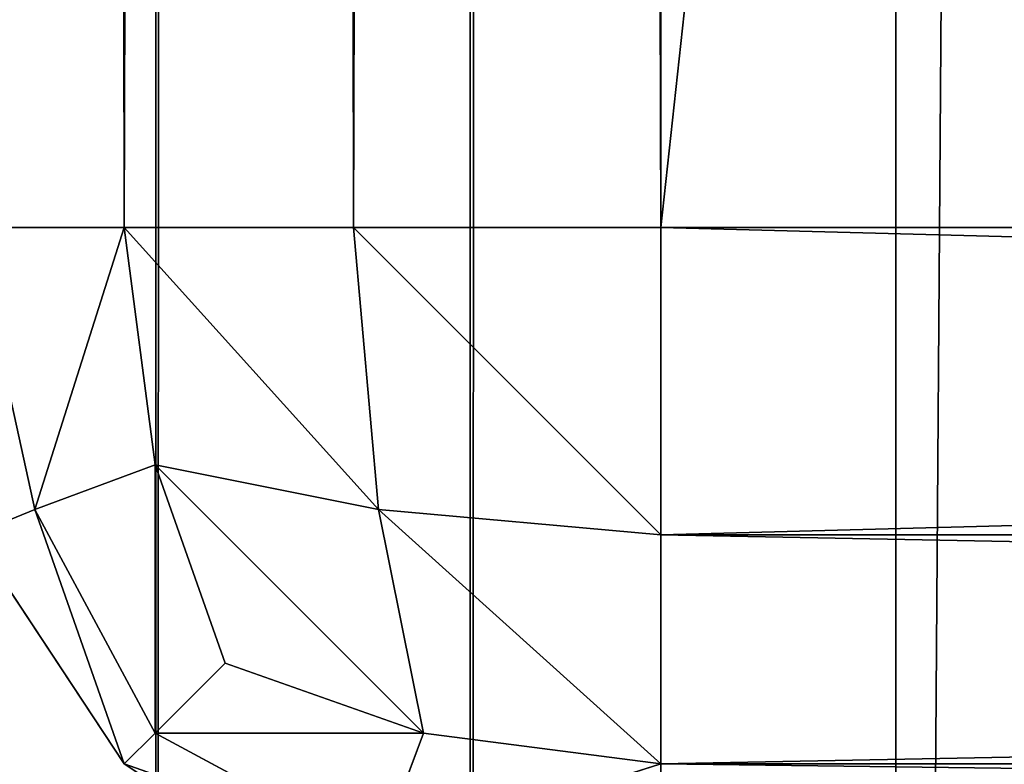
# Model space of a CAD drawing. Extents: x -1.57 to 1.48, y -0.77 to 1.01.
# Drawn here: x 1.45 to 1.45, y -0.76 to -0.76 of the extents above; entities that cross this region are included whole.
import ezdxf

# ---------------------------------------------------------------- set-up
doc = ezdxf.new("R2010")
doc.units = 0
doc.header["$LTSCALE"] = 0.0254
doc.layers.get('0').update_dxf_attribs({"color": 13, "linetype": 'CONTINUOUS'})

# ---------------------------------------------------------------- blocks, each defined once
blk = doc.blocks.new('BASE_')
at = {"color": 252}
mesh = blk.add_polyface(dxfattribs=at)
corners = [(1.5073022, 0.8869338, 0.8796816), (-1.5061805, -0.886934, 0.8796816), (1.5073022, -0.886934, 0.8796816)]
mesh.append_faces([[corners[k] for k in face] for face in [(0, 1, 2)]], dxfattribs={"color": 252})
mesh = blk.add_polyface(dxfattribs=at)
corners = [(1.5073022, 0.8869338, 0.8796816), (-1.5061805, 0.8869338, 0.8796816), (-1.5061805, -0.886934, 0.8796816)]
mesh.append_faces([[corners[k] for k in face] for face in [(0, 1, 2)]], dxfattribs={"color": 252})
blk = doc.blocks.new('GAMBA_DX_I')
at = {"color": 0}
for p, q in [((1.4946909, 0.8869338, 0.010554), (1.4946909, -0.886934, 0.010554)), ((1.4946909, 0.8869338, 0.010554), (1.4946909, -0.886934, 0.010554)), ((1.4954087, 0.8869338, 0.0100901), (1.4946909, -0.886934, 0.010554)), ((1.4954087, 0.8869338, 0.0100901), (1.4946909, -0.886934, 0.010554)), ((1.4954087, -0.886934, 0.0100901), (1.4954087, 0.8869338, 0.0100901)), ((1.4963808, 0.8869338, 0.0098806), (1.4954087, -0.886934, 0.0100901)), ((1.4963808, 0.8869338, 0.0098806), (1.4954087, -0.886934, 0.0100901)), ((1.4954087, -0.886934, 0.0100901), (1.4954087, 0.8869338, 0.0100901)), ((1.4963808, 0.8869338, 0.0098806), (1.4963808, -0.886934, 0.0098806))]:
    blk.add_line(p, q, dxfattribs=at)
at = {"color": 252}
mesh = blk.add_polyface(dxfattribs=at)
corners = [(1.4946909, 0.8869338, 0.010554), (1.4946909, -0.886934, 0.010554), (1.4942266, -0.886934, 0.0112712)]
mesh.append_faces([[corners[k] for k in face] for face in [(0, 1, 2)]], dxfattribs={"color": 252})
mesh = blk.add_polyface(dxfattribs=at)
corners = [(1.4946909, 0.8869338, 0.010554), (1.4942266, -0.886934, 0.0112712), (1.4942266, 0.8869338, 0.0112712)]
mesh.append_faces([[corners[k] for k in face] for face in [(0, 1, 2)]], dxfattribs={"color": 252})
mesh = blk.add_polyface(dxfattribs=at)
corners = [(1.4954087, 0.8869338, 0.0100901), (1.4946909, -0.886934, 0.010554), (1.4946909, 0.8869338, 0.010554)]
mesh.append_faces([[corners[k] for k in face] for face in [(0, 1, 2)]], dxfattribs={"color": 252})
mesh = blk.add_polyface(dxfattribs=at)
corners = [(1.4954087, -0.886934, 0.0100901), (1.4946909, -0.886934, 0.010554), (1.4954087, 0.8869338, 0.0100901)]
mesh.append_faces([[corners[k] for k in face] for face in [(0, 1, 2)]], dxfattribs={"color": 252})
mesh = blk.add_polyface(dxfattribs=at)
corners = [(1.4963808, 0.8869338, 0.0098806), (1.4954087, -0.886934, 0.0100901), (1.4954087, 0.8869338, 0.0100901)]
mesh.append_faces([[corners[k] for k in face] for face in [(0, 1, 2)]], dxfattribs={"color": 252})
mesh = blk.add_polyface(dxfattribs=at)
corners = [(1.4963808, -0.886934, 0.0098806), (1.4954087, -0.886934, 0.0100901), (1.4963808, 0.8869338, 0.0098806)]
mesh.append_faces([[corners[k] for k in face] for face in [(0, 1, 2)]], dxfattribs={"color": 252})
blk = doc.blocks.new('GAMBA_DX_L')
at = {"color": 0}
for p, q in [((1.4963808, -0.886934, 0.0098806), (1.4963808, 0.8869338, 0.0098806)), ((1.5096668, 0.8869338, 0.0098806), (1.4963808, -0.886934, 0.0098806)), ((1.5096668, 0.8869338, 0.0098806), (1.4963808, -0.886934, 0.0098806))]:
    blk.add_line(p, q, dxfattribs=at)
at = {"color": 252}
mesh = blk.add_polyface(dxfattribs=at)
corners = [(1.5096668, 0.8869338, 0.0098806), (1.4963808, -0.886934, 0.0098806), (1.4963808, 0.8869338, 0.0098806)]
mesh.append_faces([[corners[k] for k in face] for face in [(0, 1, 2)]], dxfattribs={"color": 252})
mesh = blk.add_polyface(dxfattribs=at)
corners = [(1.5096668, -0.886934, 0.0098806), (1.4963808, -0.886934, 0.0098806), (1.5096668, 0.8869338, 0.0098806)]
mesh.append_faces([[corners[k] for k in face] for face in [(0, 1, 2)]], dxfattribs={"color": 252})
blk = doc.blocks.new('PIANO')
at = {"color": 252}
mesh = blk.add_polyface(dxfattribs=at)
corners = [(1.5079339, -0.8859663, 0.8796273), (-1.5068753, -0.8859663, 0.8796273), (-1.5068753, 0.8859263, 0.8796273)]
mesh.append_faces([[corners[k] for k in face] for face in [(0, 1, 2)]], dxfattribs={"color": 252})
mesh = blk.add_polyface(dxfattribs=at)
corners = [(1.5079339, -0.8859663, 0.8796273), (-1.5068753, 0.8859263, 0.8796273), (1.5079339, 0.8859255, 0.8796273)]
mesh.append_faces([[corners[k] for k in face] for face in [(0, 1, 2)]], dxfattribs={"color": 252})
mesh = blk.add_polyface(dxfattribs=at)
corners = [(1.5214021, 0.88559, 0.8940633), (-1.5204144, 0.8855904, 0.8940648), (1.5214021, -0.8856312, 0.8940633)]
mesh.append_faces([[corners[k] for k in face] for face in [(0, 1, 2)]], dxfattribs={"color": 252})
mesh = blk.add_polyface(dxfattribs=at)
corners = [(1.5214021, -0.8856312, 0.8940633), (-1.5204144, 0.8855904, 0.8940648), (-1.5204144, -0.8856312, 0.8940648)]
mesh.append_faces([[corners[k] for k in face] for face in [(0, 1, 2)]], dxfattribs={"color": 252})
blk = doc.blocks.new('PIEDINI')
at = {"color": 0}
for p, q in [((1.4942727, -0.6235802, 0.0088489), (1.4946185, -0.8736544, 0.0093726)), ((1.4942727, -0.6235802, 0.0088489), (1.4946185, -0.8736544, 0.0093726)), ((1.4946185, -0.8736544, 0.0003459), (1.4946185, -0.6235802, 0.0003459)), ((1.4951421, -0.6235802), (1.4946185, -0.8736544, 0.0003459)), ((1.4951421, -0.6235802), (1.4946185, -0.8736544, 0.0003459)), ((1.4946185, -0.6235802, 0.0093726), (1.4946185, -0.8736544, 0.0093726)), ((1.4951421, -0.8736544, 0.0097183), (1.4946185, -0.6235802, 0.0093726)), ((1.4951421, -0.8736544, 0.0097183), (1.4946185, -0.6235802, 0.0093726)), ((1.4946185, -0.6235802, 0.0093726), (1.4946185, -0.8736544, 0.0093726)), ((1.4946185, -0.8736544, 0.0003459), (1.4946185, -0.6235802, 0.0003459)), ((1.4951421, -0.8736544), (1.4951421, -0.6235802)), ((1.495844, -0.6235802, -0.0001669), (1.4951421, -0.8736544)), ((1.495844, -0.6235802, -0.0001669), (1.4951421, -0.8736544)), ((1.4951421, -0.8736544), (1.4951421, -0.6235802)), ((1.4951421, -0.6235802, 0.0097183), (1.4951421, -0.8736544, 0.0097183)), ((1.495844, -0.8736544, 0.0098854), (1.4951421, -0.6235802, 0.0097183)), ((1.495844, -0.8736544, 0.0098854), (1.4951421, -0.6235802, 0.0097183)), ((1.4951421, -0.6235802, 0.0097183), (1.4951421, -0.8736544, 0.0097183)), ((1.495844, -0.8736544, -0.0001674), (1.5228466, -0.6235802, -0.0001669)), ((1.495844, -0.8736544, -0.0001674), (1.5228466, -0.6235802, -0.0001669)), ((1.495844, -0.8736544, -0.0001674), (1.495844, -0.6235802, -0.0001669)), ((1.495844, -0.6235802, 0.0098857), (1.495844, -0.8736544, 0.0098854)), ((1.495844, -0.8736544, -0.0001674), (1.495844, -0.6235802, -0.0001669)), ((1.495844, -0.6235802, 0.0098857), (1.495844, -0.8736544, 0.0098854)), ((1.4944142, -0.8742988, 0.0087912), (1.4942727, -0.8736544, 0.0088489)), ((1.4944142, -0.8742988, 0.0087912), (1.4942727, -0.8736544, 0.0088489)), ((1.4946185, -0.8736544, 0.0093726), (1.4942727, -0.8736544, 0.0088489)), ((1.4942727, -0.8736544, 0.0008689), (1.4944142, -0.8742988, 0.0009266)), ((1.4942727, -0.8736544, 0.0008689), (1.4946185, -0.8736544, 0.0003459)), ((1.4942727, -0.8736544, 0.0008689), (1.4944142, -0.8742988, 0.0009266)), ((1.4946185, -0.8736544, 0.0093726), (1.4942727, -0.8736544, 0.0088489)), ((1.4942727, -0.8736544, 0.0008689), (1.4946185, -0.8736544, 0.0003459)), ((1.4946185, -0.8736544, 0.0093726), (1.4944142, -0.8742988, 0.0087912)), ((1.4946185, -0.8736544, 0.0093726), (1.4944142, -0.8742988, 0.0087912)), ((1.4944142, -0.8742988, 0.0009266), (1.4946185, -0.8736544, 0.0003459)), ((1.4944142, -0.8742988, 0.0009266), (1.4946185, -0.8736544, 0.0003459)), ((1.4946894, -0.8741966, 0.0004163), (1.4946185, -0.8736544, 0.0003459)), ((1.4946185, -0.8736544, 0.0003459), (1.495199, -0.8742988, 0.0001412)), ((1.4946185, -0.8736544, 0.0003459), (1.495199, -0.8742988, 0.0001412)), ((1.4946185, -0.8736544, 0.0003459), (1.4951421, -0.8736544)), ((1.4946185, -0.8736544, 0.0093726), (1.4946894, -0.8741966, 0.009302)), ((1.495199, -0.8742988, 0.0095768), (1.4946185, -0.8736544, 0.0093726)), ((1.4951421, -0.8736544, 0.0097183), (1.4946185, -0.8736544, 0.0093726)), ((1.495199, -0.8742988, 0.0095768), (1.4946185, -0.8736544, 0.0093726)), ((1.4946185, -0.8736544, 0.0093726), (1.4946894, -0.8741966, 0.009302)), ((1.4946894, -0.8741966, 0.0004163), (1.4946185, -0.8736544, 0.0003459)), ((1.4946185, -0.8736544, 0.0003459), (1.4951421, -0.8736544)), ((1.4951421, -0.8736544, 0.0097183), (1.4946185, -0.8736544, 0.0093726)), ((1.495199, -0.8742988, 0.0001412), (1.4951421, -0.8736544)), ((1.4951421, -0.8736544), (1.495844, -0.8743561)), ((1.4951421, -0.8736544), (1.495844, -0.8743561)), ((1.4951421, -0.8736544), (1.495844, -0.8736544, -0.0001674)), ((1.495199, -0.8742988, 0.0001412), (1.4951421, -0.8736544)), ((1.4951421, -0.8736544, 0.0097183), (1.495199, -0.8742988, 0.0095768)), ((1.495844, -0.8743561, 0.0097183), (1.4951421, -0.8736544, 0.0097183)), ((1.495844, -0.8736544, 0.0098854), (1.4951421, -0.8736544, 0.0097183)), ((1.495844, -0.8743561, 0.0097183), (1.4951421, -0.8736544, 0.0097183)), ((1.4951421, -0.8736544, 0.0097183), (1.495199, -0.8742988, 0.0095768)), ((1.4951421, -0.8736544), (1.495844, -0.8736544, -0.0001674)), ((1.495844, -0.8736544, 0.0098854), (1.4951421, -0.8736544, 0.0097183)), ((1.5228466, -0.8736544, -0.0001674), (1.495844, -0.8736544, -0.0001674)), ((1.495844, -0.8736544, 0.0098854), (1.5228466, -0.8736544, 0.0098854)), ((1.495844, -0.8736544, -0.0001674), (1.495844, -0.8743561)), ((1.495844, -0.8743561, 0.0097183), (1.495844, -0.8736544, 0.0098854)), ((1.495844, -0.8736544, -0.0001674), (1.495844, -0.8743561)), ((1.495844, -0.8736544, -0.0001674), (1.5228466, -0.8743561)), ((1.495844, -0.8736544, -0.0001674), (1.5228466, -0.8743561)), ((1.5228466, -0.8736544, -0.0001674), (1.495844, -0.8736544, -0.0001674)), ((1.5228466, -0.8736544, 0.0098854), (1.495844, -0.8743561, 0.0097183)), ((1.495844, -0.8743561, 0.0097183), (1.495844, -0.8736544, 0.0098854)), ((1.5228466, -0.8736544, 0.0098854), (1.495844, -0.8743561, 0.0097183)), ((1.495844, -0.8736544, 0.0098854), (1.5228466, -0.8736544, 0.0098854)), ((1.4944142, -0.8742988, 0.0087912), (1.4946894, -0.8741966, 0.009302)), ((1.4944142, -0.8742988, 0.0087912), (1.4946894, -0.8741966, 0.009302)), ((1.4946894, -0.8741966, 0.0004163), (1.4944142, -0.8742988, 0.0009266)), ((1.4946894, -0.8741966, 0.0004163), (1.4944142, -0.8742988, 0.0009266)), ((1.495199, -0.8742988, 0.0001412), (1.4946894, -0.8741966, 0.0004163)), ((1.4948487, -0.8746495, 0.0005758), (1.4946894, -0.8741966, 0.0004163)), ((1.4946894, -0.8741966, 0.0004163), (1.4953018, -0.874809, 0.0004163)), ((1.4946894, -0.8741966, 0.0004163), (1.4953018, -0.874809, 0.0004163)), ((1.495199, -0.8742988, 0.0001412), (1.4946894, -0.8741966, 0.0004163)), ((1.4946894, -0.8741966, 0.009302), (1.495199, -0.8742988, 0.0095768)), ((1.4946894, -0.8741966, 0.009302), (1.4948487, -0.8746495, 0.009142)), ((1.4953018, -0.874809, 0.009302), (1.4946894, -0.8741966, 0.009302)), ((1.4946894, -0.8741966, 0.009302), (1.495199, -0.8742988, 0.0095768)), ((1.4953018, -0.874809, 0.009302), (1.4946894, -0.8741966, 0.009302)), ((1.4946894, -0.8741966, 0.009302), (1.4948487, -0.8746495, 0.009142)), ((1.4946894, -0.8741966, 0.009302), (1.4946894, -0.874809, 0.0086891)), ((1.4946894, -0.8741966, 0.009302), (1.4946894, -0.874809, 0.0086891)), ((1.4948487, -0.8746495, 0.0005758), (1.4946894, -0.8741966, 0.0004163)), ((1.4946894, -0.874809, 0.0010287), (1.4946894, -0.8741966, 0.0004163)), ((1.4946894, -0.874809, 0.0010287), (1.4946894, -0.8741966, 0.0004163)), ((1.4942727, -0.8743561, 0.008147), (1.4944142, -0.8742988, 0.0087912)), ((1.4942727, -0.8743561, 0.008147), (1.4944142, -0.8742988, 0.0087912)), ((1.4944142, -0.8742988, 0.0009266), (1.4942727, -0.8743561, 0.001571)), ((1.4944142, -0.8742988, 0.0009266), (1.4942727, -0.8743561, 0.001571)), ((1.4946894, -0.874809, 0.0086891), (1.4944142, -0.8742988, 0.0087912)), ((1.4944142, -0.8742988, 0.0087912), (1.4946185, -0.8748794, 0.008147)), ((1.4944142, -0.8742988, 0.0087912), (1.4946185, -0.8748794, 0.008147)), ((1.4946894, -0.874809, 0.0086891), (1.4944142, -0.8742988, 0.0087912)), ((1.4944142, -0.8742988, 0.0009266), (1.4946894, -0.874809, 0.0010287)), ((1.4946185, -0.8748794, 0.001571), (1.4944142, -0.8742988, 0.0009266)), ((1.4946185, -0.8748794, 0.001571), (1.4944142, -0.8742988, 0.0009266)), ((1.4944142, -0.8742988, 0.0009266), (1.4946894, -0.874809, 0.0010287)), ((1.495844, -0.8743561), (1.495199, -0.8742988, 0.0001412)), ((1.4953018, -0.874809, 0.0004163), (1.495199, -0.8742988, 0.0001412)), ((1.495199, -0.8742988, 0.0001412), (1.495844, -0.8748794, 0.0003459)), ((1.495199, -0.8742988, 0.0001412), (1.495844, -0.8748794, 0.0003459)), ((1.495844, -0.8743561), (1.495199, -0.8742988, 0.0001412)), ((1.4953018, -0.874809, 0.0004163), (1.495199, -0.8742988, 0.0001412)), ((1.495199, -0.8742988, 0.0095768), (1.495844, -0.8743561, 0.0097183)), ((1.495199, -0.8742988, 0.0095768), (1.4953018, -0.874809, 0.009302)), ((1.495844, -0.8748794, 0.0093726), (1.495199, -0.8742988, 0.0095768)), ((1.495199, -0.8742988, 0.0095768), (1.495844, -0.8743561, 0.0097183)), ((1.495844, -0.8748794, 0.0093726), (1.495199, -0.8742988, 0.0095768)), ((1.495199, -0.8742988, 0.0095768), (1.4953018, -0.874809, 0.009302)), ((1.4942727, -0.8743561, 0.008147), (1.4946185, -0.8748794, 0.008147)), ((1.4946185, -0.8748794, 0.001571), (1.4942727, -0.8743561, 0.001571)), ((1.4942727, -0.8743561, 0.008147), (1.4946185, -0.8748794, 0.008147)), ((1.4942727, -0.8743561, 0.008147), (1.4946185, -0.8748794, 0.001571)), ((1.4946185, -0.8748794, 0.001571), (1.4942727, -0.8743561, 0.001571)), ((1.4942727, -0.8743561, 0.008147), (1.4946185, -0.8748794, 0.001571)), ((1.495844, -0.8743561), (1.495844, -0.8748794, 0.0003459)), ((1.495844, -0.8748794, 0.0093726), (1.495844, -0.8743561, 0.0097183)), ((1.5228466, -0.8743561), (1.495844, -0.8743561)), ((1.495844, -0.8743561), (1.495844, -0.8748794, 0.0003459)), ((1.495844, -0.8743561), (1.5228466, -0.8748794, 0.0003459)), ((1.495844, -0.8743561), (1.5228466, -0.8748794, 0.0003459)), ((1.5228466, -0.8743561), (1.495844, -0.8743561)), ((1.495844, -0.8743561, 0.0097183), (1.5228466, -0.8743561, 0.0097183)), ((1.5228466, -0.8743561, 0.0097183), (1.495844, -0.8748794, 0.0093726)), ((1.495844, -0.8748794, 0.0093726), (1.495844, -0.8743561, 0.0097183)), ((1.5228466, -0.8743561, 0.0097183), (1.495844, -0.8748794, 0.0093726)), ((1.495844, -0.8743561, 0.0097183), (1.5228466, -0.8743561, 0.0097183)), ((1.4946894, -0.874809, 0.0010287), (1.4948487, -0.8746495, 0.0005758)), ((1.4948487, -0.8746495, 0.009142), (1.4946894, -0.874809, 0.0086891)), ((1.4948487, -0.8746495, 0.009142), (1.4946894, -0.874809, 0.0086891)), ((1.4946894, -0.874809, 0.0010287), (1.4948487, -0.8746495, 0.0005758)), ((1.4948487, -0.8746495, 0.0005758), (1.4953018, -0.874809, 0.0004163)), ((1.4953018, -0.874809, 0.009302), (1.4948487, -0.8746495, 0.009142)), ((1.4948487, -0.8746495, 0.0005758), (1.4953018, -0.874809, 0.0004163)), ((1.4953018, -0.874809, 0.009302), (1.4948487, -0.8746495, 0.009142)), ((1.4946185, -0.8748794, 0.001571), (1.4946894, -0.874809, 0.0010287)), ((1.4946894, -0.874809, 0.0086891), (1.4946185, -0.8748794, 0.008147)), ((1.4946894, -0.874809, 0.0086891), (1.4946185, -0.8748794, 0.008147)), ((1.4946185, -0.8748794, 0.001571), (1.4946894, -0.874809, 0.0010287)), ((1.4946894, -0.874809, 0.0010287), (1.495199, -0.8750842, 0.0009266)), ((1.4953018, -0.874809, 0.0004163), (1.4946894, -0.874809, 0.0010287)), ((1.4946894, -0.874809, 0.0010287), (1.495199, -0.8750842, 0.0009266)), ((1.4953018, -0.874809, 0.0004163), (1.4946894, -0.874809, 0.0010287)), ((1.495199, -0.8750842, 0.0087912), (1.4946894, -0.874809, 0.0086891)), ((1.4946894, -0.874809, 0.0086891), (1.4953018, -0.874809, 0.009302)), ((1.4946894, -0.874809, 0.0086891), (1.4953018, -0.874809, 0.009302)), ((1.495199, -0.8750842, 0.0087912), (1.4946894, -0.874809, 0.0086891)), ((1.495199, -0.8750842, 0.0009266), (1.4953018, -0.874809, 0.0004163)), ((1.495199, -0.8750842, 0.0009266), (1.4953018, -0.874809, 0.0004163)), ((1.4953018, -0.874809, 0.009302), (1.495199, -0.8750842, 0.0087912)), ((1.4953018, -0.874809, 0.009302), (1.495199, -0.8750842, 0.0087912)), ((1.4953018, -0.874809, 0.0004163), (1.495844, -0.8748794, 0.0003459)), ((1.495844, -0.8748794, 0.0093726), (1.4953018, -0.874809, 0.009302)), ((1.4953018, -0.874809, 0.0004163), (1.495844, -0.8748794, 0.0003459)), ((1.495844, -0.8748794, 0.0093726), (1.4953018, -0.874809, 0.009302)), ((1.495199, -0.8750842, 0.0009266), (1.4946185, -0.8748794, 0.001571)), ((1.4951421, -0.8752254, 0.001571), (1.4946185, -0.8748794, 0.001571)), ((1.495199, -0.8750842, 0.0009266), (1.4946185, -0.8748794, 0.001571)), ((1.4946185, -0.8748794, 0.008147), (1.495199, -0.8750842, 0.0087912)), ((1.4946185, -0.8748794, 0.008147), (1.495199, -0.8750842, 0.0087912)), ((1.4946185, -0.8748794, 0.008147), (1.4951421, -0.8752254, 0.008147)), ((1.4946185, -0.8748794, 0.008147), (1.4946185, -0.8748794, 0.001571)), ((1.4951421, -0.8752254, 0.001571), (1.4946185, -0.8748794, 0.001571)), ((1.4951421, -0.8752254, 0.001571), (1.4946185, -0.8748794, 0.008147)), ((1.4946185, -0.8748794, 0.008147), (1.4951421, -0.8752254, 0.008147)), ((1.4951421, -0.8752254, 0.001571), (1.4946185, -0.8748794, 0.008147)), ((1.4946185, -0.8748794, 0.008147), (1.4946185, -0.8748794, 0.001571)), ((1.495844, -0.8748794, 0.0003459), (1.495199, -0.8750842, 0.0009266)), ((1.495844, -0.8748794, 0.0003459), (1.495199, -0.8750842, 0.0009266)), ((1.495199, -0.8750842, 0.0087912), (1.495844, -0.8748794, 0.0093726)), ((1.495199, -0.8750842, 0.0087912), (1.495844, -0.8748794, 0.0093726)), ((1.495844, -0.8748794, 0.0003459), (1.495844, -0.8752254, 0.0008689)), ((1.495844, -0.8752254, 0.0088489), (1.495844, -0.8748794, 0.0093726)), ((1.495844, -0.8748794, 0.0003459), (1.5228466, -0.8748794, 0.0003459)), ((1.5228466, -0.8752254, 0.0008689), (1.495844, -0.8748794, 0.0003459)), ((1.495844, -0.8748794, 0.0003459), (1.495844, -0.8752254, 0.0008689)), ((1.5228466, -0.8752254, 0.0008689), (1.495844, -0.8748794, 0.0003459)), ((1.5228466, -0.8748794, 0.0093726), (1.495844, -0.8748794, 0.0093726)), ((1.495844, -0.8752254, 0.0088489), (1.495844, -0.8748794, 0.0093726)), ((1.495844, -0.8748794, 0.0003459), (1.5228466, -0.8748794, 0.0003459)), ((1.5228466, -0.8748794, 0.0093726), (1.495844, -0.8748794, 0.0093726))]:
    blk.add_line(p, q, dxfattribs=at)
at = {"color": 252}
mesh = blk.add_polyface(dxfattribs=at)
corners = [(1.4942727, -0.6235802, 0.0088489), (1.4946185, -0.8736544, 0.0093726), (1.4946185, -0.6235802, 0.0093726)]
mesh.append_faces([[corners[k] for k in face] for face in [(0, 1, 2)]], dxfattribs={"color": 252})
mesh = blk.add_polyface(dxfattribs=at)
corners = [(1.4942727, -0.6235802, 0.0088489), (1.4942727, -0.8736544, 0.0088489), (1.4946185, -0.8736544, 0.0093726)]
mesh.append_faces([[corners[k] for k in face] for face in [(0, 1, 2)]], dxfattribs={"color": 252})
mesh = blk.add_polyface(dxfattribs=at)
corners = [(1.4946185, -0.6235802, 0.0003459), (1.4946185, -0.8736544, 0.0003459), (1.4942727, -0.8736544, 0.0008689)]
mesh.append_faces([[corners[k] for k in face] for face in [(0, 1, 2)]], dxfattribs={"color": 252})
mesh = blk.add_polyface(dxfattribs=at)
corners = [(1.4946185, -0.6235802, 0.0003459), (1.4942727, -0.8736544, 0.0008689), (1.4942727, -0.6235802, 0.0008692)]
mesh.append_faces([[corners[k] for k in face] for face in [(0, 1, 2)]], dxfattribs={"color": 252})
mesh = blk.add_polyface(dxfattribs=at)
corners = [(1.4951421, -0.6235802), (1.4946185, -0.8736544, 0.0003459), (1.4946185, -0.6235802, 0.0003459)]
mesh.append_faces([[corners[k] for k in face] for face in [(0, 1, 2)]], dxfattribs={"color": 252})
mesh = blk.add_polyface(dxfattribs=at)
corners = [(1.4951421, -0.8736544), (1.4946185, -0.8736544, 0.0003459), (1.4951421, -0.6235802)]
mesh.append_faces([[corners[k] for k in face] for face in [(0, 1, 2)]], dxfattribs={"color": 252})
mesh = blk.add_polyface(dxfattribs=at)
corners = [(1.4951421, -0.8736544, 0.0097183), (1.4946185, -0.6235802, 0.0093726), (1.4946185, -0.8736544, 0.0093726)]
mesh.append_faces([[corners[k] for k in face] for face in [(0, 1, 2)]], dxfattribs={"color": 252})
mesh = blk.add_polyface(dxfattribs=at)
corners = [(1.4951421, -0.6235802, 0.0097183), (1.4946185, -0.6235802, 0.0093726), (1.4951421, -0.8736544, 0.0097183)]
mesh.append_faces([[corners[k] for k in face] for face in [(0, 1, 2)]], dxfattribs={"color": 252})
mesh = blk.add_polyface(dxfattribs=at)
corners = [(1.495844, -0.6235802, -0.0001669), (1.4951421, -0.8736544), (1.4951421, -0.6235802)]
mesh.append_faces([[corners[k] for k in face] for face in [(0, 1, 2)]], dxfattribs={"color": 252})
mesh = blk.add_polyface(dxfattribs=at)
corners = [(1.495844, -0.8736544, -0.0001674), (1.4951421, -0.8736544), (1.495844, -0.6235802, -0.0001669)]
mesh.append_faces([[corners[k] for k in face] for face in [(0, 1, 2)]], dxfattribs={"color": 252})
mesh = blk.add_polyface(dxfattribs=at)
corners = [(1.495844, -0.8736544, 0.0098854), (1.4951421, -0.6235802, 0.0097183), (1.4951421, -0.8736544, 0.0097183)]
mesh.append_faces([[corners[k] for k in face] for face in [(0, 1, 2)]], dxfattribs={"color": 252})
mesh = blk.add_polyface(dxfattribs=at)
corners = [(1.495844, -0.6235802, 0.0098857), (1.4951421, -0.6235802, 0.0097183), (1.495844, -0.8736544, 0.0098854)]
mesh.append_faces([[corners[k] for k in face] for face in [(0, 1, 2)]], dxfattribs={"color": 252})
mesh = blk.add_polyface(dxfattribs=at)
corners = [(1.5228466, -0.8736544, -0.0001674), (1.495844, -0.8736544, -0.0001674), (1.5228466, -0.6235802, -0.0001669)]
mesh.append_faces([[corners[k] for k in face] for face in [(0, 1, 2)]], dxfattribs={"color": 252})
mesh = blk.add_polyface(dxfattribs=at)
corners = [(1.5228466, -0.6235802, -0.0001669), (1.495844, -0.8736544, -0.0001674), (1.495844, -0.6235802, -0.0001669)]
mesh.append_faces([[corners[k] for k in face] for face in [(0, 1, 2)]], dxfattribs={"color": 252})
mesh = blk.add_polyface(dxfattribs=at)
corners = [(1.5228466, -0.8736544, 0.0098854), (1.495844, -0.6235802, 0.0098857), (1.495844, -0.8736544, 0.0098854)]
mesh.append_faces([[corners[k] for k in face] for face in [(0, 1, 2)]], dxfattribs={"color": 252})
mesh = blk.add_polyface(dxfattribs=at)
corners = [(1.5228466, -0.6235802, 0.0098857), (1.495844, -0.6235802, 0.0098857), (1.5228466, -0.8736544, 0.0098854)]
mesh.append_faces([[corners[k] for k in face] for face in [(0, 1, 2)]], dxfattribs={"color": 252})
mesh = blk.add_polyface(dxfattribs=at)
corners = [(1.4942727, -0.8736544, 0.0088489), (1.4942727, -0.8743561, 0.008147), (1.4944142, -0.8742988, 0.0087912)]
mesh.append_faces([[corners[k] for k in face] for face in [(0, 1, 2)]], dxfattribs={"color": 252})
mesh = blk.add_polyface(dxfattribs=at)
corners = [(1.4942727, -0.8736544, 0.0088489), (1.4944142, -0.8742988, 0.0087912), (1.4946185, -0.8736544, 0.0093726)]
mesh.append_faces([[corners[k] for k in face] for face in [(0, 1, 2)]], dxfattribs={"color": 252})
mesh = blk.add_polyface(dxfattribs=at)
corners = [(1.4942727, -0.8736544, 0.0008689), (1.4944142, -0.8742988, 0.0009266), (1.4942727, -0.8743561, 0.001571)]
mesh.append_faces([[corners[k] for k in face] for face in [(0, 1, 2)]], dxfattribs={"color": 252})
mesh = blk.add_polyface(dxfattribs=at)
corners = [(1.4946185, -0.8736544, 0.0003459), (1.4944142, -0.8742988, 0.0009266), (1.4942727, -0.8736544, 0.0008689)]
mesh.append_faces([[corners[k] for k in face] for face in [(0, 1, 2)]], dxfattribs={"color": 252})
mesh = blk.add_polyface(dxfattribs=at)
corners = [(1.4946185, -0.8736544, 0.0093726), (1.4944142, -0.8742988, 0.0087912), (1.4946894, -0.8741966, 0.009302)]
mesh.append_faces([[corners[k] for k in face] for face in [(0, 1, 2)]], dxfattribs={"color": 252})
mesh = blk.add_polyface(dxfattribs=at)
corners = [(1.4946185, -0.8736544, 0.0003459), (1.4946894, -0.8741966, 0.0004163), (1.4944142, -0.8742988, 0.0009266)]
mesh.append_faces([[corners[k] for k in face] for face in [(0, 1, 2)]], dxfattribs={"color": 252})
mesh = blk.add_polyface(dxfattribs=at)
corners = [(1.495199, -0.8742988, 0.0001412), (1.4946894, -0.8741966, 0.0004163), (1.4946185, -0.8736544, 0.0003459)]
mesh.append_faces([[corners[k] for k in face] for face in [(0, 1, 2)]], dxfattribs={"color": 252})
mesh = blk.add_polyface(dxfattribs=at)
corners = [(1.495199, -0.8742988, 0.0001412), (1.4946185, -0.8736544, 0.0003459), (1.4951421, -0.8736544)]
mesh.append_faces([[corners[k] for k in face] for face in [(0, 1, 2)]], dxfattribs={"color": 252})
mesh = blk.add_polyface(dxfattribs=at)
corners = [(1.495199, -0.8742988, 0.0095768), (1.4946185, -0.8736544, 0.0093726), (1.4946894, -0.8741966, 0.009302)]
mesh.append_faces([[corners[k] for k in face] for face in [(0, 1, 2)]], dxfattribs={"color": 252})
mesh = blk.add_polyface(dxfattribs=at)
corners = [(1.495199, -0.8742988, 0.0095768), (1.4951421, -0.8736544, 0.0097183), (1.4946185, -0.8736544, 0.0093726)]
mesh.append_faces([[corners[k] for k in face] for face in [(0, 1, 2)]], dxfattribs={"color": 252})
mesh = blk.add_polyface(dxfattribs=at)
corners = [(1.495844, -0.8743561), (1.495199, -0.8742988, 0.0001412), (1.4951421, -0.8736544)]
mesh.append_faces([[corners[k] for k in face] for face in [(0, 1, 2)]], dxfattribs={"color": 252})
mesh = blk.add_polyface(dxfattribs=at)
corners = [(1.495844, -0.8743561), (1.4951421, -0.8736544), (1.495844, -0.8736544, -0.0001674)]
mesh.append_faces([[corners[k] for k in face] for face in [(0, 1, 2)]], dxfattribs={"color": 252})
mesh = blk.add_polyface(dxfattribs=at)
corners = [(1.495844, -0.8743561, 0.0097183), (1.4951421, -0.8736544, 0.0097183), (1.495199, -0.8742988, 0.0095768)]
mesh.append_faces([[corners[k] for k in face] for face in [(0, 1, 2)]], dxfattribs={"color": 252})
mesh = blk.add_polyface(dxfattribs=at)
corners = [(1.495844, -0.8736544, 0.0098854), (1.4951421, -0.8736544, 0.0097183), (1.495844, -0.8743561, 0.0097183)]
mesh.append_faces([[corners[k] for k in face] for face in [(0, 1, 2)]], dxfattribs={"color": 252})
mesh = blk.add_polyface(dxfattribs=at)
corners = [(1.5228466, -0.8743561), (1.495844, -0.8743561), (1.495844, -0.8736544, -0.0001674)]
mesh.append_faces([[corners[k] for k in face] for face in [(0, 1, 2)]], dxfattribs={"color": 252})
mesh = blk.add_polyface(dxfattribs=at)
corners = [(1.5228466, -0.8743561), (1.495844, -0.8736544, -0.0001674), (1.5228466, -0.8736544, -0.0001674)]
mesh.append_faces([[corners[k] for k in face] for face in [(0, 1, 2)]], dxfattribs={"color": 252})
mesh = blk.add_polyface(dxfattribs=at)
corners = [(1.5228466, -0.8736544, 0.0098854), (1.495844, -0.8743561, 0.0097183), (1.5228466, -0.8743561, 0.0097183)]
mesh.append_faces([[corners[k] for k in face] for face in [(0, 1, 2)]], dxfattribs={"color": 252})
mesh = blk.add_polyface(dxfattribs=at)
corners = [(1.5228466, -0.8736544, 0.0098854), (1.495844, -0.8736544, 0.0098854), (1.495844, -0.8743561, 0.0097183)]
mesh.append_faces([[corners[k] for k in face] for face in [(0, 1, 2)]], dxfattribs={"color": 252})
mesh = blk.add_polyface(dxfattribs=at)
corners = [(1.4946894, -0.8741966, 0.009302), (1.4944142, -0.8742988, 0.0087912), (1.4946894, -0.874809, 0.0086891)]
mesh.append_faces([[corners[k] for k in face] for face in [(0, 1, 2)]], dxfattribs={"color": 252})
mesh = blk.add_polyface(dxfattribs=at)
corners = [(1.4946894, -0.8741966, 0.0004163), (1.4946894, -0.874809, 0.0010287), (1.4944142, -0.8742988, 0.0009266)]
mesh.append_faces([[corners[k] for k in face] for face in [(0, 1, 2)]], dxfattribs={"color": 252})
mesh = blk.add_polyface(dxfattribs=at)
corners = [(1.4953018, -0.874809, 0.0004163), (1.4948487, -0.8746495, 0.0005758), (1.4946894, -0.8741966, 0.0004163)]
mesh.append_faces([[corners[k] for k in face] for face in [(0, 1, 2)]], dxfattribs={"color": 252})
mesh = blk.add_polyface(dxfattribs=at)
corners = [(1.4953018, -0.874809, 0.0004163), (1.4946894, -0.8741966, 0.0004163), (1.495199, -0.8742988, 0.0001412)]
mesh.append_faces([[corners[k] for k in face] for face in [(0, 1, 2)]], dxfattribs={"color": 252})
mesh = blk.add_polyface(dxfattribs=at)
corners = [(1.4953018, -0.874809, 0.009302), (1.4946894, -0.8741966, 0.009302), (1.4948487, -0.8746495, 0.009142)]
mesh.append_faces([[corners[k] for k in face] for face in [(0, 1, 2)]], dxfattribs={"color": 252})
mesh = blk.add_polyface(dxfattribs=at)
corners = [(1.4953018, -0.874809, 0.009302), (1.495199, -0.8742988, 0.0095768), (1.4946894, -0.8741966, 0.009302)]
mesh.append_faces([[corners[k] for k in face] for face in [(0, 1, 2)]], dxfattribs={"color": 252})
mesh = blk.add_polyface(dxfattribs=at)
corners = [(1.4946894, -0.8741966, 0.009302), (1.4946894, -0.874809, 0.0086891), (1.4948487, -0.8746495, 0.009142)]
mesh.append_faces([[corners[k] for k in face] for face in [(0, 1, 2)]], dxfattribs={"color": 252})
mesh = blk.add_polyface(dxfattribs=at)
corners = [(1.4946894, -0.8741966, 0.0004163), (1.4948487, -0.8746495, 0.0005758), (1.4946894, -0.874809, 0.0010287)]
mesh.append_faces([[corners[k] for k in face] for face in [(0, 1, 2)]], dxfattribs={"color": 252})
mesh = blk.add_polyface(dxfattribs=at)
corners = [(1.4944142, -0.8742988, 0.0087912), (1.4942727, -0.8743561, 0.008147), (1.4946185, -0.8748794, 0.008147)]
mesh.append_faces([[corners[k] for k in face] for face in [(0, 1, 2)]], dxfattribs={"color": 252})
mesh = blk.add_polyface(dxfattribs=at)
corners = [(1.4944142, -0.8742988, 0.0009266), (1.4946185, -0.8748794, 0.001571), (1.4942727, -0.8743561, 0.001571)]
mesh.append_faces([[corners[k] for k in face] for face in [(0, 1, 2)]], dxfattribs={"color": 252})
mesh = blk.add_polyface(dxfattribs=at)
corners = [(1.4944142, -0.8742988, 0.0087912), (1.4946185, -0.8748794, 0.008147), (1.4946894, -0.874809, 0.0086891)]
mesh.append_faces([[corners[k] for k in face] for face in [(0, 1, 2)]], dxfattribs={"color": 252})
mesh = blk.add_polyface(dxfattribs=at)
corners = [(1.4944142, -0.8742988, 0.0009266), (1.4946894, -0.874809, 0.0010287), (1.4946185, -0.8748794, 0.001571)]
mesh.append_faces([[corners[k] for k in face] for face in [(0, 1, 2)]], dxfattribs={"color": 252})
mesh = blk.add_polyface(dxfattribs=at)
corners = [(1.495844, -0.8748794, 0.0003459), (1.4953018, -0.874809, 0.0004163), (1.495199, -0.8742988, 0.0001412)]
mesh.append_faces([[corners[k] for k in face] for face in [(0, 1, 2)]], dxfattribs={"color": 252})
mesh = blk.add_polyface(dxfattribs=at)
corners = [(1.495844, -0.8748794, 0.0003459), (1.495199, -0.8742988, 0.0001412), (1.495844, -0.8743561)]
mesh.append_faces([[corners[k] for k in face] for face in [(0, 1, 2)]], dxfattribs={"color": 252})
mesh = blk.add_polyface(dxfattribs=at)
corners = [(1.495844, -0.8748794, 0.0093726), (1.495199, -0.8742988, 0.0095768), (1.4953018, -0.874809, 0.009302)]
mesh.append_faces([[corners[k] for k in face] for face in [(0, 1, 2)]], dxfattribs={"color": 252})
mesh = blk.add_polyface(dxfattribs=at)
corners = [(1.495844, -0.8743561, 0.0097183), (1.495199, -0.8742988, 0.0095768), (1.495844, -0.8748794, 0.0093726)]
mesh.append_faces([[corners[k] for k in face] for face in [(0, 1, 2)]], dxfattribs={"color": 252})
mesh = blk.add_polyface(dxfattribs=at)
corners = [(1.4942727, -0.8743561, 0.008147), (1.4946185, -0.8748794, 0.001571), (1.4946185, -0.8748794, 0.008147)]
mesh.append_faces([[corners[k] for k in face] for face in [(0, 1, 2)]], dxfattribs={"color": 252})
mesh = blk.add_polyface(dxfattribs=at)
corners = [(1.4942727, -0.8743561, 0.001571), (1.4946185, -0.8748794, 0.001571), (1.4942727, -0.8743561, 0.008147)]
mesh.append_faces([[corners[k] for k in face] for face in [(0, 1, 2)]], dxfattribs={"color": 252})
mesh = blk.add_polyface(dxfattribs=at)
corners = [(1.5228466, -0.8748794, 0.0003459), (1.495844, -0.8748794, 0.0003459), (1.495844, -0.8743561)]
mesh.append_faces([[corners[k] for k in face] for face in [(0, 1, 2)]], dxfattribs={"color": 252})
mesh = blk.add_polyface(dxfattribs=at)
corners = [(1.5228466, -0.8748794, 0.0003459), (1.495844, -0.8743561), (1.5228466, -0.8743561)]
mesh.append_faces([[corners[k] for k in face] for face in [(0, 1, 2)]], dxfattribs={"color": 252})
mesh = blk.add_polyface(dxfattribs=at)
corners = [(1.5228466, -0.8743561, 0.0097183), (1.495844, -0.8748794, 0.0093726), (1.5228466, -0.8748794, 0.0093726)]
mesh.append_faces([[corners[k] for k in face] for face in [(0, 1, 2)]], dxfattribs={"color": 252})
mesh = blk.add_polyface(dxfattribs=at)
corners = [(1.5228466, -0.8743561, 0.0097183), (1.495844, -0.8743561, 0.0097183), (1.495844, -0.8748794, 0.0093726)]
mesh.append_faces([[corners[k] for k in face] for face in [(0, 1, 2)]], dxfattribs={"color": 252})
mesh = blk.add_polyface(dxfattribs=at)
corners = [(1.4946894, -0.874809, 0.0010287), (1.4948487, -0.8746495, 0.0005758), (1.4953018, -0.874809, 0.0004163)]
mesh.append_faces([[corners[k] for k in face] for face in [(0, 1, 2)]], dxfattribs={"color": 252})
mesh = blk.add_polyface(dxfattribs=at)
corners = [(1.4953018, -0.874809, 0.009302), (1.4948487, -0.8746495, 0.009142), (1.4946894, -0.874809, 0.0086891)]
mesh.append_faces([[corners[k] for k in face] for face in [(0, 1, 2)]], dxfattribs={"color": 252})
mesh = blk.add_polyface(dxfattribs=at)
corners = [(1.4946185, -0.8748794, 0.001571), (1.4946894, -0.874809, 0.0010287), (1.495199, -0.8750842, 0.0009266)]
mesh.append_faces([[corners[k] for k in face] for face in [(0, 1, 2)]], dxfattribs={"color": 252})
mesh = blk.add_polyface(dxfattribs=at)
corners = [(1.495199, -0.8750842, 0.0087912), (1.4946894, -0.874809, 0.0086891), (1.4946185, -0.8748794, 0.008147)]
mesh.append_faces([[corners[k] for k in face] for face in [(0, 1, 2)]], dxfattribs={"color": 252})
mesh = blk.add_polyface(dxfattribs=at)
corners = [(1.4946894, -0.874809, 0.0010287), (1.4953018, -0.874809, 0.0004163), (1.495199, -0.8750842, 0.0009266)]
mesh.append_faces([[corners[k] for k in face] for face in [(0, 1, 2)]], dxfattribs={"color": 252})
mesh = blk.add_polyface(dxfattribs=at)
corners = [(1.4953018, -0.874809, 0.009302), (1.4946894, -0.874809, 0.0086891), (1.495199, -0.8750842, 0.0087912)]
mesh.append_faces([[corners[k] for k in face] for face in [(0, 1, 2)]], dxfattribs={"color": 252})
mesh = blk.add_polyface(dxfattribs=at)
corners = [(1.495199, -0.8750842, 0.0009266), (1.4953018, -0.874809, 0.0004163), (1.495844, -0.8748794, 0.0003459)]
mesh.append_faces([[corners[k] for k in face] for face in [(0, 1, 2)]], dxfattribs={"color": 252})
mesh = blk.add_polyface(dxfattribs=at)
corners = [(1.495844, -0.8748794, 0.0093726), (1.4953018, -0.874809, 0.009302), (1.495199, -0.8750842, 0.0087912)]
mesh.append_faces([[corners[k] for k in face] for face in [(0, 1, 2)]], dxfattribs={"color": 252})
mesh = blk.add_polyface(dxfattribs=at)
corners = [(1.4946185, -0.8748794, 0.001571), (1.495199, -0.8750842, 0.0009266), (1.4951421, -0.8752254, 0.001571)]
mesh.append_faces([[corners[k] for k in face] for face in [(0, 1, 2)]], dxfattribs={"color": 252})
mesh = blk.add_polyface(dxfattribs=at)
corners = [(1.495199, -0.8750842, 0.0087912), (1.4946185, -0.8748794, 0.008147), (1.4951421, -0.8752254, 0.008147)]
mesh.append_faces([[corners[k] for k in face] for face in [(0, 1, 2)]], dxfattribs={"color": 252})
mesh = blk.add_polyface(dxfattribs=at)
corners = [(1.4946185, -0.8748794, 0.008147), (1.4946185, -0.8748794, 0.001571), (1.4951421, -0.8752254, 0.001571)]
mesh.append_faces([[corners[k] for k in face] for face in [(0, 1, 2)]], dxfattribs={"color": 252})
mesh = blk.add_polyface(dxfattribs=at)
corners = [(1.4946185, -0.8748794, 0.008147), (1.4951421, -0.8752254, 0.001571), (1.4951421, -0.8752254, 0.008147)]
mesh.append_faces([[corners[k] for k in face] for face in [(0, 1, 2)]], dxfattribs={"color": 252})
mesh = blk.add_polyface(dxfattribs=at)
corners = [(1.495199, -0.8750842, 0.0009266), (1.495844, -0.8748794, 0.0003459), (1.495844, -0.8752254, 0.0008689)]
mesh.append_faces([[corners[k] for k in face] for face in [(0, 1, 2)]], dxfattribs={"color": 252})
mesh = blk.add_polyface(dxfattribs=at)
corners = [(1.495844, -0.8748794, 0.0093726), (1.495199, -0.8750842, 0.0087912), (1.495844, -0.8752254, 0.0088489)]
mesh.append_faces([[corners[k] for k in face] for face in [(0, 1, 2)]], dxfattribs={"color": 252})
mesh = blk.add_polyface(dxfattribs=at)
corners = [(1.5228466, -0.8752254, 0.0008689), (1.495844, -0.8748794, 0.0003459), (1.5228466, -0.8748794, 0.0003459)]
mesh.append_faces([[corners[k] for k in face] for face in [(0, 1, 2)]], dxfattribs={"color": 252})
mesh = blk.add_polyface(dxfattribs=at)
corners = [(1.495844, -0.8752254, 0.0008689), (1.495844, -0.8748794, 0.0003459), (1.5228466, -0.8752254, 0.0008689)]
mesh.append_faces([[corners[k] for k in face] for face in [(0, 1, 2)]], dxfattribs={"color": 252})
mesh = blk.add_polyface(dxfattribs=at)
corners = [(1.495844, -0.8748794, 0.0093726), (1.495844, -0.8752254, 0.0088489), (1.5228466, -0.8748794, 0.0093726)]
mesh.append_faces([[corners[k] for k in face] for face in [(0, 1, 2)]], dxfattribs={"color": 252})
mesh = blk.add_polyface(dxfattribs=at)
corners = [(1.5228466, -0.8748794, 0.0093726), (1.495844, -0.8752254, 0.0088489), (1.5228466, -0.8752254, 0.0088489)]
mesh.append_faces([[corners[k] for k in face] for face in [(0, 1, 2)]], dxfattribs={"color": 252})
blk = doc.blocks.new('SKP24BD')
at = {"color": 0}
for name in ['BASE_', 'GAMBA_DX_I', 'GAMBA_DX_L', 'PIANO', 'PIEDINI']:
    blk.add_blockref(name, (0, 0), dxfattribs=at)

msp = doc.modelspace()

# ---------------------------------------------------------------- block references
at = {"color": 0}
msp.add_blockref('SKP24BD', (-0.046156, 0.1165975), dxfattribs=at)

doc.saveas('drawing.dxf')
